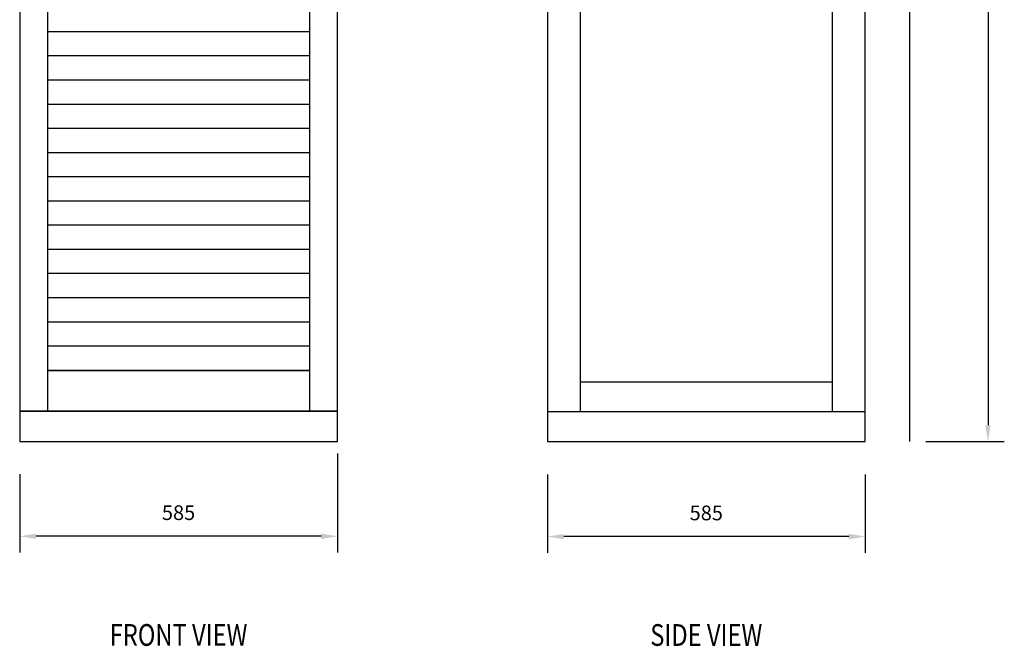
# Model space of a CAD drawing. Extents: x 111 to 2018, y 137 to 3700.
# Drawn here: x 205 to 2018, y 137 to 1290 of the extents above; entities that cross this region are included whole.
import ezdxf
from ezdxf.enums import TextEntityAlignment as Align

# ---------------------------------------------------------------- set-up
doc = ezdxf.new("R2010")
doc.units = 0
doc.header["$LTSCALE"] = 50
doc.header["$MEASUREMENT"] = 0
doc.layers.get('0').update_dxf_attribs({"linetype": 'CONTINUOUS'})
doc.layers.get('Defpoints').update_dxf_attribs({"linetype": 'CONTINUOUS'})
for name, color, linetype in [('DIM', 7, 'CONTINUOUS'), ('DIV', 5, 'CONTINUOUS'), ('RACK', 4, 'CONTINUOUS')]:
    doc.layers.add(name, color=color, linetype=linetype)
doc.styles.add('CADSG', font='romans.shx', dxfattribs={"bigfont": 'cadsg.shx'})
doc.styles.add('ROMANS', font='romans', dxfattribs={"width": 0.8})
doc.dimstyles.get("Standard").update_dxf_attribs({"dimtxt": 0.18, "dimasz": 0.18, "dimexe": 0.18, "dimexo": 0.0625, "dimgap": 0.09, "dimtad": 0, "dimtih": 1, "dimtoh": 1, "dimdec": 4, "dimzin": 0, "dimdsep": 46, "dimtxsty": 'Standard', "dimcen": 0.09, "dimadec": 0, "dimazin": 0, "dimtfac": 1, "dimtdec": 4, "dimtofl": 0, "dimtmove": 0, "dimatfit": 3, "dimfxl": 1, "dimtolj": 1, "dimtzin": 0, "dimarcsym": 0})

# ---------------------------------------------------------------- blocks, each defined once
blk = doc.blocks.new('*D0')
at = {"layer": 'Defpoints', "color": 0}
for p in [(1844.2, 2469.1), (1844.2, 514.1), (1988.4, 514.1)]:
    blk.add_point(p, dxfattribs=at)
at = {"layer": 'DIM', "lineweight": -2}
for p, q in [((1874.2, 2469.1), (2018.4, 2469.1)), ((1988.4, 2439.1), (1988.4, 544.1)), ((1874.2, 514.1), (2018.4, 514.1))]:
    blk.add_line(p, q, dxfattribs=at)
at = {"layer": 'DIM'}
for points in [[(1983.4, 2439.1), (1993.4, 2439.1), (1988.4, 2469.1)], [(1983.4, 544.1), (1993.4, 544.1), (1988.4, 514.1)]]:
    blk.add_solid(points, dxfattribs=at)
at = {"layer": 'DIM', "insert": (1944.9, 1491.6), "char_height": 27, "attachment_point": 5, "rotation": 90, "style": 'CADSG'}
blk.add_mtext('\\A1;1955', dxfattribs=at)
blk = doc.blocks.new('*D1')
at = {"layer": 'Defpoints', "color": 0}
for p in [(205.2, 483.9), (790.2, 483.9), (205.2, 339.6)]:
    blk.add_point(p, dxfattribs=at)
at = {"layer": 'DIM', "lineweight": -2}
for p, q in [((205.2, 453.9), (205.2, 309.6)), ((790.2, 453.9), (790.2, 309.6)), ((760.2, 339.6), (235.2, 339.6))]:
    blk.add_line(p, q, dxfattribs=at)
at = {"layer": 'DIM'}
for points in [[(235.2, 344.6), (235.2, 334.6), (205.2, 339.6)], [(760.2, 344.6), (760.2, 334.6), (790.2, 339.6)]]:
    blk.add_solid(points, dxfattribs=at)
at = {"layer": 'DIM', "insert": (497.7, 383.1), "char_height": 27, "attachment_point": 5, "style": 'CADSG'}
blk.add_mtext('\\A1;585', dxfattribs=at)
blk = doc.blocks.new('*D2')
at = {"layer": 'Defpoints', "color": 0}
for p in [(1177.1, 483.4), (1762.1, 483.4), (1177.1, 339.1)]:
    blk.add_point(p, dxfattribs=at)
at = {"layer": 'DIM', "lineweight": -2}
for p, q in [((1177.1, 453.4), (1177.1, 309.1)), ((1762.1, 453.4), (1762.1, 309.1)), ((1732.1, 339.1), (1207.1, 339.1))]:
    blk.add_line(p, q, dxfattribs=at)
at = {"layer": 'DIM'}
for points in [[(1207.1, 344.1), (1207.1, 334.1), (1177.1, 339.1)], [(1732.1, 344.1), (1732.1, 334.1), (1762.1, 339.1)]]:
    blk.add_solid(points, dxfattribs=at)
at = {"layer": 'DIM', "insert": (1469.6, 382.6), "char_height": 27, "attachment_point": 5, "style": 'CADSG'}
blk.add_mtext('\\A1;585', dxfattribs=at)

msp = doc.modelspace()

# ---------------------------------------------------------------- linework, layer by layer
at = {"color": 0}
msp.add_line((1844.2, 514.1), (1844.2, 2429.1), dxfattribs=at)
at = {"layer": 'DIM', "color": 7, "linetype": 'ByBlock'}
msp.add_line((790.2, 492.1), (790.2, 395.7), dxfattribs=at)
at = {"layer": 'DIV', "color": 5}
for p, q in [((739.2, 1267.9), (256.2, 1267.9)), ((739.2, 1223.4), (256.2, 1223.4)), ((739.2, 1178.9), (256.2, 1178.9)), ((739.2, 1134.4), (256.2, 1134.4)), ((739.2, 1089.9), (256.2, 1089.9)), ((739.2, 1045.4), (256.2, 1045.4)), ((739.2, 1000.9), (256.2, 1000.9)), ((739.2, 956.4), (256.2, 956.4)), ((739.2, 911.9), (256.2, 911.9)), ((739.2, 867.4), (256.2, 867.4)), ((739.2, 822.9), (256.2, 822.9)), ((739.2, 778.4), (256.2, 778.4)), ((739.2, 733.9), (256.2, 733.9)), ((739.2, 689.4), (256.2, 689.4)), ((739.2, 644.9), (256.2, 644.9))]:
    msp.add_line(p, q, dxfattribs=at)
at = {"layer": 'RACK', "color": 4}
for p, q in [((1177, 2469.1), (1177.1, 514.1)), ((1237, 2469.1), (1237.1, 569.1)), ((1702.1, 569.1), (1702, 2469.1)), ((1762.1, 514.1), (1762, 2469.1)), ((205.2, 2422.6), (205.2, 569.9)), ((256.2, 2422.6), (256.2, 569.9)), ((739.2, 569.9), (739.2, 2422.6)), ((790.2, 569.9), (790.2, 2422.6)), ((256.2, 644.9), (739.2, 644.9)), ((1237.1, 623.9), (1702.1, 623.9)), ((205.2, 569.9), (790.2, 569.9)), ((1177.1, 569.1), (1762.1, 569.1)), ((1177.1, 514.1), (1762.1, 514.1))]:
    msp.add_line(p, q, dxfattribs=at)
msp.add_lwpolyline([(205.2, 514.1), (790.2, 514.1), (790.2, 569.9), (205.2, 569.9)], close=True, dxfattribs=at)

# ---------------------------------------------------------------- texts
at = {"layer": 'RACK', "color": 7, "style": 'ROMANS', "width": 0.8}
for s, p in [('%%uFRONT VIEW', (497.7, 152.9)), ('%%uSIDE VIEW', (1469.6, 152.8))]:
    msp.add_text(s, height=40, dxfattribs=at).set_placement(p, align=Align.MIDDLE)

# ---------------------------------------------------------------- dimensions: what is measured, and where the dimension line sits
at = {"layer": 'DIM'}
dim = msp.add_linear_dim(base=(1988.4, 514.1), p1=(1844.2, 2469.1), p2=(1844.2, 514.1), angle=90, dimstyle='Standard', override={"dimscale": 15, "dimtxt": 1.8, "dimasz": 2, "dimexe": 2, "dimexo": 2, "dimgap": 2, "dimtad": 1, "dimtih": 0, "dimtoh": 0, "dimdec": 0, "dimtxsty": 'CADSG', "dimcen": 2, "dimclrd": 256, "dimclre": 256, "dimclrt": 256, "dimtdec": 0}, dxfattribs=at)
dim.commit()
dim.dimension.update_dxf_attribs({"geometry": '*D0', "text_midpoint": (1944.9, 1491.6)})
for base, p1, p2, picture, middle in [((205.2, 339.6), (790.2, 483.9), (205.2, 483.9), '*D1', (497.7, 383.1)), ((1177.1, 339.1), (1762.1, 483.4), (1177.1, 483.4), '*D2', (1469.6, 382.6))]:
    dim = msp.add_linear_dim(base=base, p1=p1, p2=p2, dimstyle='Standard', override={"dimscale": 15, "dimtxt": 1.8, "dimasz": 2, "dimexe": 2, "dimexo": 2, "dimgap": 2, "dimtad": 1, "dimtih": 0, "dimtoh": 0, "dimdec": 0, "dimtxsty": 'CADSG', "dimcen": 2, "dimclrd": 256, "dimclre": 256, "dimclrt": 256, "dimtdec": 0}, dxfattribs=at)
    dim.commit()
    dim.dimension.update_dxf_attribs({"geometry": picture, "text_midpoint": middle})

doc.saveas('drawing.dxf')
